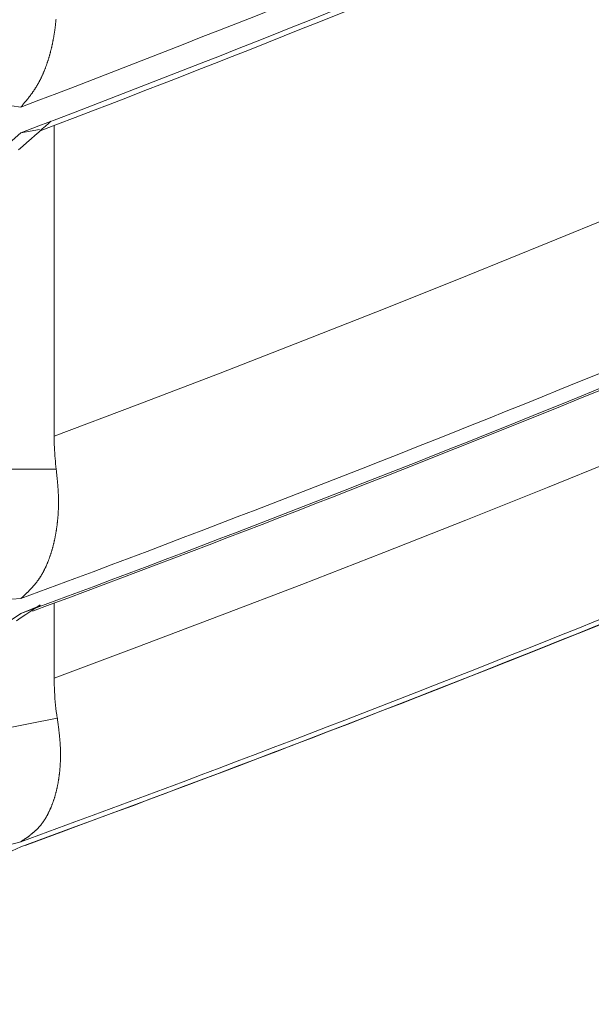
# Model space of a CAD drawing. Extents: x 5162 to 6481, y -3529 to -2085.
# Drawn here: x 5554 to 5554, y -3359 to -3359 of the extents above; entities that cross this region are included whole.
import ezdxf

# ---------------------------------------------------------------- set-up
doc = ezdxf.new("R2010")
doc.units = 0
doc.header["$LTSCALE"] = 2
doc.linetypes.add('DASHED', pattern=[15, 7, -8])
doc.layers.get('0').update_dxf_attribs({"linetype": 'CONTINUOUS'})
doc.layers.add('繪圖線', color=7, linetype='CONTINUOUS')
doc.styles.add('KHOI', font='arial.ttf')
doc.dimstyles.new('khoi', dxfattribs={"dimtxt": 20, "dimasz": 20, "dimexe": 5, "dimexo": 0, "dimgap": 5, "dimtad": 1, "dimdec": 0, "dimzin": 0, "dimdsep": 46, "dimtxsty": 'KHOI', "dimcen": 0.09, "dimclrd": 251, "dimclre": 251, "dimadec": 0, "dimazin": 0, "dimtfac": 1, "dimtdec": 0, "dimtix": 1, "dimtofl": 0, "dimtmove": 0, "dimatfit": 3, "dimfxl": 0, "dimtolj": 1, "dimtzin": 0, "dimarcsym": 0})

msp = doc.modelspace()

# ---------------------------------------------------------------- linework, layer by layer
at = {"layer": '繪圖線', "color": 7, "linetype": 'Continuous', "lineweight": 0}
for p, q in [((5553.6861, -3358.52147), (5553.68616, -3358.52101)), ((5553.68616, -3358.52101), (5553.68621, -3358.52054)), ((5553.68621, -3358.52054), (5553.68627, -3358.52008)), ((5553.68627, -3358.52008), (5553.68632, -3358.51961)), ((5553.68632, -3358.51961), (5553.68637, -3358.51915)), ((5553.68637, -3358.51915), (5553.68642, -3358.51868)), ((5553.68642, -3358.51868), (5553.68647, -3358.51821)), ((5553.68647, -3358.51821), (5553.68652, -3358.51774)), ((5553.68652, -3358.51774), (5553.68656, -3358.51727)), ((5553.68656, -3358.51727), (5553.68661, -3358.5168)), ((5553.68661, -3358.5168), (5553.68665, -3358.51633)), ((5553.68665, -3358.51633), (5553.68669, -3358.51585)), ((5553.68501, -3358.52872), (5553.68509, -3358.52827)), ((5553.68509, -3358.52827), (5553.68516, -3358.52783)), ((5553.68516, -3358.52783), (5553.68524, -3358.52738)), ((5553.68524, -3358.52738), (5553.68531, -3358.52693)), ((5553.68531, -3358.52693), (5553.68539, -3358.52648)), ((5553.68539, -3358.52648), (5553.68546, -3358.52603)), ((5553.68546, -3358.52603), (5553.68553, -3358.52558)), ((5553.68553, -3358.52558), (5553.6856, -3358.52513)), ((5553.6856, -3358.52513), (5553.68566, -3358.52467)), ((5553.68566, -3358.52467), (5553.68573, -3358.52422)), ((5553.68573, -3358.52422), (5553.6858, -3358.52376)), ((5553.6858, -3358.52376), (5553.68586, -3358.52331)), ((5553.68586, -3358.52331), (5553.68592, -3358.52285)), ((5553.68592, -3358.52285), (5553.68598, -3358.52239)), ((5553.68598, -3358.52239), (5553.68604, -3358.52193)), ((5553.68604, -3358.52193), (5553.6861, -3358.52147)), ((5553.68359, -3358.53567), (5553.68369, -3358.53525)), ((5553.68369, -3358.53525), (5553.68379, -3358.53482)), ((5553.68379, -3358.53482), (5553.68388, -3358.53439)), ((5553.68388, -3358.53439), (5553.68398, -3358.53396)), ((5553.68398, -3358.53396), (5553.68407, -3358.53353)), ((5553.68407, -3358.53353), (5553.68416, -3358.5331)), ((5553.68416, -3358.5331), (5553.68425, -3358.53267)), ((5553.68425, -3358.53267), (5553.68434, -3358.53223)), ((5553.68434, -3358.53223), (5553.68443, -3358.5318)), ((5553.68443, -3358.5318), (5553.68452, -3358.53136)), ((5553.68452, -3358.53136), (5553.6846, -3358.53092)), ((5553.6846, -3358.53092), (5553.68469, -3358.53048)), ((5553.68469, -3358.53048), (5553.68477, -3358.53004)), ((5553.68477, -3358.53004), (5553.68485, -3358.5296)), ((5553.68485, -3358.5296), (5553.68493, -3358.52916)), ((5553.68493, -3358.52916), (5553.68501, -3358.52872)), ((5553.68185, -3358.54233), (5553.68197, -3358.54192)), ((5553.68197, -3358.54192), (5553.68209, -3358.54152)), ((5553.68209, -3358.54152), (5553.6822, -3358.54111)), ((5553.6822, -3358.54111), (5553.68232, -3358.5407)), ((5553.68232, -3358.5407), (5553.68243, -3358.54028)), ((5553.68243, -3358.54028), (5553.68254, -3358.53987)), ((5553.68254, -3358.53987), (5553.68265, -3358.53946)), ((5553.68265, -3358.53946), (5553.68276, -3358.53904)), ((5553.68276, -3358.53904), (5553.68287, -3358.53862)), ((5553.68287, -3358.53862), (5553.68298, -3358.53821)), ((5553.68298, -3358.53821), (5553.68308, -3358.53779)), ((5553.68308, -3358.53779), (5553.68319, -3358.53737)), ((5553.68319, -3358.53737), (5553.68329, -3358.53695)), ((5553.68329, -3358.53695), (5553.68339, -3358.53652)), ((5553.68339, -3358.53652), (5553.68349, -3358.5361)), ((5553.68349, -3358.5361), (5553.68359, -3358.53567)), ((5553.67954, -3358.54942), (5553.67967, -3358.54904)), ((5553.67967, -3358.54904), (5553.67981, -3358.54866)), ((5553.67981, -3358.54866), (5553.67995, -3358.54828)), ((5553.67995, -3358.54828), (5553.68008, -3358.54789)), ((5553.68008, -3358.54789), (5553.68022, -3358.5475)), ((5553.68022, -3358.5475), (5553.68035, -3358.54711)), ((5553.68035, -3358.54711), (5553.68048, -3358.54672)), ((5553.68048, -3358.54672), (5553.68061, -3358.54633)), ((5553.68061, -3358.54633), (5553.68074, -3358.54594)), ((5553.68074, -3358.54594), (5553.68087, -3358.54554)), ((5553.68087, -3358.54554), (5553.681, -3358.54514)), ((5553.681, -3358.54514), (5553.68112, -3358.54475)), ((5553.68112, -3358.54475), (5553.68125, -3358.54435)), ((5553.68125, -3358.54435), (5553.68137, -3358.54395)), ((5553.68137, -3358.54395), (5553.68149, -3358.54355)), ((5553.68149, -3358.54355), (5553.68161, -3358.54314)), ((5553.68161, -3358.54314), (5553.68173, -3358.54274)), ((5553.68173, -3358.54274), (5553.68185, -3358.54233)), ((5553.67669, -3358.55636), (5553.67685, -3358.55601)), ((5553.67685, -3358.55601), (5553.67701, -3358.55566)), ((5553.67701, -3358.55566), (5553.67716, -3358.5553)), ((5553.67716, -3358.5553), (5553.67732, -3358.55495)), ((5553.67732, -3358.55495), (5553.67748, -3358.55459)), ((5553.67748, -3358.55459), (5553.67763, -3358.55424)), ((5553.67763, -3358.55424), (5553.67778, -3358.55388)), ((5553.67778, -3358.55388), (5553.67794, -3358.55351)), ((5553.67794, -3358.55351), (5553.67809, -3358.55315)), ((5553.67809, -3358.55315), (5553.67824, -3358.55279)), ((5553.67824, -3358.55279), (5553.67839, -3358.55242)), ((5553.67839, -3358.55242), (5553.67853, -3358.55205)), ((5553.67853, -3358.55205), (5553.67868, -3358.55168)), ((5553.67868, -3358.55168), (5553.67883, -3358.55131)), ((5553.67883, -3358.55131), (5553.67897, -3358.55094)), ((5553.67897, -3358.55094), (5553.67911, -3358.55056)), ((5553.67911, -3358.55056), (5553.67926, -3358.55018)), ((5553.67926, -3358.55018), (5553.6794, -3358.5498)), ((5553.6794, -3358.5498), (5553.67954, -3358.54942)), ((5553.6729, -3358.56352), (5553.67308, -3358.56321)), ((5553.67308, -3358.56321), (5553.67326, -3358.56291)), ((5553.67326, -3358.56291), (5553.67344, -3358.5626)), ((5553.67344, -3358.5626), (5553.67362, -3358.56229)), ((5553.67362, -3358.56229), (5553.6738, -3358.56198)), ((5553.6738, -3358.56198), (5553.67398, -3358.56166)), ((5553.67398, -3358.56166), (5553.67416, -3358.56135)), ((5553.67416, -3358.56135), (5553.67434, -3358.56103)), ((5553.67434, -3358.56103), (5553.67451, -3358.56071)), ((5553.67451, -3358.56071), (5553.67468, -3358.56039)), ((5553.67468, -3358.56039), (5553.67486, -3358.56006)), ((5553.67486, -3358.56006), (5553.67503, -3358.55973)), ((5553.67503, -3358.55973), (5553.6752, -3358.55941)), ((5553.6752, -3358.55941), (5553.67537, -3358.55907)), ((5553.67537, -3358.55907), (5553.67554, -3358.55874)), ((5553.67554, -3358.55874), (5553.67571, -3358.55841)), ((5553.67571, -3358.55841), (5553.67587, -3358.55807)), ((5553.67587, -3358.55807), (5553.67604, -3358.55773)), ((5553.67604, -3358.55773), (5553.6762, -3358.55739)), ((5553.6762, -3358.55739), (5553.67637, -3358.55705)), ((5553.67637, -3358.55705), (5553.67653, -3358.5567)), ((5553.67653, -3358.5567), (5553.67669, -3358.55636)), ((5553.66825, -3358.5703), (5553.66845, -3358.57003)), ((5553.66845, -3358.57003), (5553.66865, -3358.56976)), ((5553.66865, -3358.56976), (5553.66886, -3358.56949)), ((5553.66886, -3358.56949), (5553.66906, -3358.56922)), ((5553.66906, -3358.56922), (5553.66926, -3358.56895)), ((5553.66926, -3358.56895), (5553.66946, -3358.56868)), ((5553.66946, -3358.56868), (5553.66966, -3358.5684)), ((5553.66966, -3358.5684), (5553.66985, -3358.56813)), ((5553.66985, -3358.56813), (5553.67005, -3358.56785)), ((5553.67005, -3358.56785), (5553.67024, -3358.56757)), ((5553.67024, -3358.56757), (5553.67044, -3358.56729)), ((5553.67044, -3358.56729), (5553.67063, -3358.56701)), ((5553.67063, -3358.56701), (5553.67083, -3358.56673)), ((5553.67083, -3358.56673), (5553.67102, -3358.56645)), ((5553.67102, -3358.56645), (5553.67121, -3358.56616)), ((5553.67121, -3358.56616), (5553.6714, -3358.56588)), ((5553.6714, -3358.56588), (5553.67159, -3358.56559)), ((5553.67159, -3358.56559), (5553.67178, -3358.5653)), ((5553.67178, -3358.5653), (5553.67197, -3358.56501)), ((5553.67197, -3358.56501), (5553.67216, -3358.56471)), ((5553.67216, -3358.56471), (5553.67234, -3358.56442)), ((5553.67234, -3358.56442), (5553.67253, -3358.56412)), ((5553.67253, -3358.56412), (5553.67271, -3358.56382)), ((5553.67271, -3358.56382), (5553.6729, -3358.56352)), ((5553.66252, -3358.57736), (5553.66274, -3358.5771)), ((5553.66274, -3358.5771), (5553.66296, -3358.57683)), ((5553.66296, -3358.57683), (5553.6632, -3358.57655)), ((5553.6632, -3358.57655), (5553.66343, -3358.57627)), ((5553.66343, -3358.57627), (5553.66367, -3358.57599)), ((5553.66367, -3358.57599), (5553.66391, -3358.57571)), ((5553.66391, -3358.57571), (5553.66414, -3358.57543)), ((5553.66414, -3358.57543), (5553.66437, -3358.57516)), ((5553.66437, -3358.57516), (5553.66459, -3358.57489)), ((5553.66459, -3358.57489), (5553.6648, -3358.57463)), ((5553.6648, -3358.57463), (5553.66502, -3358.57438)), ((5553.66502, -3358.57438), (5553.66522, -3358.57412)), ((5553.66522, -3358.57412), (5553.66543, -3358.57387)), ((5553.66543, -3358.57387), (5553.66563, -3358.57363)), ((5553.66563, -3358.57363), (5553.66583, -3358.57338)), ((5553.66583, -3358.57338), (5553.66603, -3358.57313)), ((5553.66603, -3358.57313), (5553.66623, -3358.57288)), ((5553.66623, -3358.57288), (5553.66643, -3358.57264)), ((5553.66643, -3358.57264), (5553.66663, -3358.57239)), ((5553.66663, -3358.57239), (5553.66683, -3358.57213)), ((5553.66683, -3358.57213), (5553.66703, -3358.57188)), ((5553.66703, -3358.57188), (5553.66723, -3358.57162)), ((5553.66723, -3358.57162), (5553.66744, -3358.57136)), ((5553.66744, -3358.57136), (5553.66764, -3358.5711)), ((5553.66764, -3358.5711), (5553.66784, -3358.57084)), ((5553.66784, -3358.57084), (5553.66805, -3358.57057)), ((5553.66805, -3358.57057), (5553.66825, -3358.5703)), ((5553.66162, -3358.57841), (5553.66177, -3358.57824)), ((5553.66177, -3358.57824), (5553.66193, -3358.57805)), ((5553.66193, -3358.57805), (5553.66211, -3358.57784)), ((5553.66211, -3358.57784), (5553.66231, -3358.5776)), ((5553.66231, -3358.5776), (5553.66252, -3358.57736)), ((5553.67915, -3358.59183), (5553.68122, -3358.58998)), ((5553.68122, -3358.58998), (5553.68305, -3358.58836)), ((5553.66162, -3358.59667), (5553.675, -3358.59419)), ((5553.67171, -3358.59846), (5553.67436, -3358.5961)), ((5553.67436, -3358.5961), (5553.67685, -3358.59388)), ((5553.67685, -3358.59388), (5553.67915, -3358.59183)), ((5553.68538, -3358.59152), (5553.68538, -3358.81242)), ((5553.66307, -3358.60615), (5553.66603, -3358.60351)), ((5553.66603, -3358.60351), (5553.66892, -3358.60094)), ((5553.66892, -3358.60094), (5553.67171, -3358.59846)), ((5553.66006, -3358.60883), (5553.66307, -3358.60615)), ((5554.09572, -3358.65057), (5554.03751, -3358.67449)), ((5554.03751, -3358.67449), (5553.97919, -3358.69813)), ((5553.97919, -3358.69813), (5553.92074, -3358.7215)), ((5553.92074, -3358.7215), (5553.86215, -3358.74461)), ((5553.86215, -3358.74461), (5553.80341, -3358.76747)), ((5553.80341, -3358.76747), (5553.74449, -3358.79007)), ((5553.74449, -3358.79007), (5553.68538, -3358.81242)), ((5553.68538, -3358.81242), (5553.68539, -3358.81439)), ((5553.68539, -3358.81439), (5553.68542, -3358.81636)), ((5553.68542, -3358.81636), (5553.68547, -3358.81833)), ((5553.68547, -3358.81833), (5553.68554, -3358.8203)), ((5553.68554, -3358.8203), (5553.68563, -3358.82227)), ((5553.68563, -3358.82227), (5553.68574, -3358.82424)), ((5553.68574, -3358.82424), (5553.68588, -3358.82619)), ((5553.68588, -3358.82619), (5553.68603, -3358.82815)), ((5553.68603, -3358.82815), (5553.6862, -3358.83009)), ((5554.09425, -3358.82529), (5554.03624, -3358.84879)), ((5553.68684, -3358.83586), (5553.38579, -3358.83586)), ((5553.6862, -3358.83009), (5553.68639, -3358.83203)), ((5553.68639, -3358.83203), (5553.68661, -3358.83395)), ((5553.68661, -3358.83395), (5553.68684, -3358.83586)), ((5553.68688, -3358.83623), (5553.68684, -3358.83586)), ((5553.68692, -3358.83664), (5553.68688, -3358.83623)), ((5553.68697, -3358.83709), (5553.68692, -3358.83664)), ((5553.68702, -3358.83759), (5553.68697, -3358.83709)), ((5553.68707, -3358.83811), (5553.68702, -3358.83759)), ((5553.68713, -3358.83867), (5553.68707, -3358.83811)), ((5553.68719, -3358.83924), (5553.68713, -3358.83867)), ((5553.68725, -3358.83982), (5553.68719, -3358.83924)), ((5553.68731, -3358.84042), (5553.68725, -3358.83982)), ((5553.68737, -3358.84102), (5553.68731, -3358.84042)), ((5553.68743, -3358.84161), (5553.68737, -3358.84102)), ((5553.68748, -3358.84219), (5553.68743, -3358.84161)), ((5553.68754, -3358.84276), (5553.68748, -3358.84219)), ((5553.68759, -3358.84332), (5553.68754, -3358.84276)), ((5553.68764, -3358.84387), (5553.68759, -3358.84332)), ((5553.68769, -3358.8444), (5553.68764, -3358.84387)), ((5553.68774, -3358.84492), (5553.68769, -3358.8444)), ((5553.68778, -3358.84544), (5553.68774, -3358.84492)), ((5553.68783, -3358.84595), (5553.68778, -3358.84544)), ((5553.68787, -3358.84646), (5553.68783, -3358.84595)), ((5553.68791, -3358.84696), (5553.68787, -3358.84646)), ((5553.68795, -3358.84746), (5553.68791, -3358.84696)), ((5553.68799, -3358.84797), (5553.68795, -3358.84746)), ((5553.68803, -3358.84847), (5553.68799, -3358.84797)), ((5553.68806, -3358.84898), (5553.68803, -3358.84847)), ((5553.6881, -3358.84949), (5553.68806, -3358.84898)), ((5553.68813, -3358.85), (5553.6881, -3358.84949)), ((5553.68816, -3358.85051), (5553.68813, -3358.85)), ((5554.03624, -3358.84879), (5553.97812, -3358.87202)), ((5553.6882, -3358.85103), (5553.68816, -3358.85051)), ((5553.68823, -3358.85154), (5553.6882, -3358.85103)), ((5553.68825, -3358.85206), (5553.68823, -3358.85154)), ((5553.68828, -3358.85258), (5553.68825, -3358.85206)), ((5553.6883, -3358.85309), (5553.68828, -3358.85258)), ((5553.68833, -3358.85361), (5553.6883, -3358.85309)), ((5553.68835, -3358.85412), (5553.68833, -3358.85361)), ((5553.68837, -3358.85464), (5553.68835, -3358.85412)), ((5553.68838, -3358.85515), (5553.68837, -3358.85464)), ((5553.6884, -3358.85566), (5553.68838, -3358.85515)), ((5553.68841, -3358.85616), (5553.6884, -3358.85566)), ((5553.68842, -3358.85667), (5553.68841, -3358.85616)), ((5553.68843, -3358.85717), (5553.68842, -3358.85667)), ((5553.68844, -3358.85767), (5553.68843, -3358.85717)), ((5553.68834, -3358.86457), (5553.68836, -3358.86409)), ((5553.68836, -3358.86409), (5553.68837, -3358.8636)), ((5553.68837, -3358.8636), (5553.68839, -3358.86311)), ((5553.68839, -3358.86311), (5553.6884, -3358.86262)), ((5553.6884, -3358.86262), (5553.68841, -3358.86213)), ((5553.68841, -3358.86213), (5553.68842, -3358.86164)), ((5553.68842, -3358.86164), (5553.68843, -3358.86115)), ((5553.68843, -3358.86115), (5553.68844, -3358.86065)), ((5553.68844, -3358.85817), (5553.68844, -3358.85767)), ((5553.68845, -3358.85867), (5553.68844, -3358.85817)), ((5553.68844, -3358.85966), (5553.68845, -3358.85917)), ((5553.68844, -3358.86016), (5553.68844, -3358.85966)), ((5553.68844, -3358.86065), (5553.68844, -3358.86016)), ((5553.68845, -3358.85917), (5553.68845, -3358.85867)), ((5553.68785, -3358.87172), (5553.68789, -3358.87125)), ((5553.68789, -3358.87125), (5553.68794, -3358.87078)), ((5553.68794, -3358.87078), (5553.68798, -3358.87031)), ((5553.68798, -3358.87031), (5553.68802, -3358.86984)), ((5553.68802, -3358.86984), (5553.68805, -3358.86937)), ((5553.68805, -3358.86937), (5553.68809, -3358.86889)), ((5553.68809, -3358.86889), (5553.68812, -3358.86842)), ((5553.68812, -3358.86842), (5553.68816, -3358.86794)), ((5553.68816, -3358.86794), (5553.68819, -3358.86747)), ((5553.68819, -3358.86747), (5553.68822, -3358.86699)), ((5553.68822, -3358.86699), (5553.68824, -3358.86651)), ((5553.68824, -3358.86651), (5553.68827, -3358.86602)), ((5553.68827, -3358.86602), (5553.68829, -3358.86554)), ((5553.68829, -3358.86554), (5553.68832, -3358.86506)), ((5553.68832, -3358.86506), (5553.68834, -3358.86457)), ((5553.68701, -3358.87858), (5553.68708, -3358.87813)), ((5553.68708, -3358.87813), (5553.68714, -3358.87768)), ((5553.68714, -3358.87768), (5553.68721, -3358.87723)), ((5553.68721, -3358.87723), (5553.68727, -3358.87678)), ((5553.68727, -3358.87678), (5553.68733, -3358.87633)), ((5553.68733, -3358.87633), (5553.68739, -3358.87587)), ((5553.68739, -3358.87587), (5553.68745, -3358.87541)), ((5553.68745, -3358.87541), (5553.6875, -3358.87496)), ((5553.6875, -3358.87496), (5553.68756, -3358.8745)), ((5553.68756, -3358.8745), (5553.68761, -3358.87404)), ((5553.68761, -3358.87404), (5553.68766, -3358.87358)), ((5553.68766, -3358.87358), (5553.68771, -3358.87311)), ((5553.68771, -3358.87311), (5553.68776, -3358.87265)), ((5553.68776, -3358.87265), (5553.68781, -3358.87219)), ((5553.68781, -3358.87219), (5553.68785, -3358.87172)), ((5553.97812, -3358.87202), (5553.91988, -3358.89498)), ((5553.68574, -3358.88557), (5553.68583, -3358.88514)), ((5553.68583, -3358.88514), (5553.68592, -3358.88472)), ((5553.68592, -3358.88472), (5553.68601, -3358.88429)), ((5553.68601, -3358.88429), (5553.6861, -3358.88386)), ((5553.6861, -3358.88386), (5553.68618, -3358.88342)), ((5553.68618, -3358.88342), (5553.68626, -3358.88299)), ((5553.68626, -3358.88299), (5553.68634, -3358.88255)), ((5553.68634, -3358.88255), (5553.68642, -3358.88212)), ((5553.68642, -3358.88212), (5553.6865, -3358.88168)), ((5553.6865, -3358.88168), (5553.68658, -3358.88124)), ((5553.68658, -3358.88124), (5553.68665, -3358.8808)), ((5553.68665, -3358.8808), (5553.68673, -3358.88036)), ((5553.68673, -3358.88036), (5553.6868, -3358.87992)), ((5553.6868, -3358.87992), (5553.68687, -3358.87947)), ((5553.68687, -3358.87947), (5553.68694, -3358.87903)), ((5553.68694, -3358.87903), (5553.68701, -3358.87858)), ((5553.684, -3358.89261), (5553.68411, -3358.89221)), ((5553.68411, -3358.89221), (5553.68422, -3358.8918)), ((5553.68422, -3358.8918), (5553.68433, -3358.8914)), ((5553.68433, -3358.8914), (5553.68444, -3358.89099)), ((5553.68444, -3358.89099), (5553.68455, -3358.89058)), ((5553.68455, -3358.89058), (5553.68466, -3358.89017)), ((5553.68466, -3358.89017), (5553.68476, -3358.88976)), ((5553.68476, -3358.88976), (5553.68487, -3358.88935)), ((5553.68487, -3358.88935), (5553.68497, -3358.88893)), ((5553.68497, -3358.88893), (5553.68507, -3358.88852)), ((5553.68507, -3358.88852), (5553.68517, -3358.8881)), ((5553.68517, -3358.8881), (5553.68527, -3358.88768)), ((5553.68527, -3358.88768), (5553.68537, -3358.88726)), ((5553.68537, -3358.88726), (5553.68546, -3358.88684)), ((5553.68546, -3358.88684), (5553.68556, -3358.88642)), ((5553.68556, -3358.88642), (5553.68565, -3358.886)), ((5553.68565, -3358.886), (5553.68574, -3358.88557)), ((5553.68171, -3358.89961), (5553.68185, -3358.89923)), ((5553.68185, -3358.89923), (5553.68199, -3358.89886)), ((5553.68199, -3358.89886), (5553.68212, -3358.89848)), ((5553.68212, -3358.89848), (5553.68226, -3358.8981)), ((5553.68226, -3358.8981), (5553.68239, -3358.89772)), ((5553.68239, -3358.89772), (5553.68252, -3358.89733)), ((5553.68252, -3358.89733), (5553.68265, -3358.89695)), ((5553.68265, -3358.89695), (5553.68278, -3358.89656)), ((5553.68278, -3358.89656), (5553.68291, -3358.89617)), ((5553.68291, -3358.89617), (5553.68303, -3358.89578)), ((5553.68303, -3358.89578), (5553.68316, -3358.89539)), ((5553.68316, -3358.89539), (5553.68328, -3358.895)), ((5553.68328, -3358.895), (5553.68341, -3358.8946)), ((5553.68341, -3358.8946), (5553.68353, -3358.89421)), ((5553.68353, -3358.89421), (5553.68365, -3358.89381)), ((5553.68365, -3358.89381), (5553.68376, -3358.89341)), ((5553.68376, -3358.89341), (5553.68388, -3358.89301)), ((5553.68388, -3358.89301), (5553.684, -3358.89261)), ((5553.91988, -3358.89498), (5553.86151, -3358.91769)), ((5553.67884, -3358.90638), (5553.679, -3358.90604)), ((5553.679, -3358.90604), (5553.67916, -3358.9057)), ((5553.67916, -3358.9057), (5553.67932, -3358.90536)), ((5553.67932, -3358.90536), (5553.67948, -3358.90501)), ((5553.67948, -3358.90501), (5553.67964, -3358.90467)), ((5553.67964, -3358.90467), (5553.6798, -3358.90432)), ((5553.6798, -3358.90432), (5553.67995, -3358.90397)), ((5553.67995, -3358.90397), (5553.68011, -3358.90361)), ((5553.68011, -3358.90361), (5553.68026, -3358.90326)), ((5553.68026, -3358.90326), (5553.68041, -3358.9029)), ((5553.68041, -3358.9029), (5553.68056, -3358.90254)), ((5553.68056, -3358.90254), (5553.68071, -3358.90218)), ((5553.68071, -3358.90218), (5553.68086, -3358.90182)), ((5553.68086, -3358.90182), (5553.681, -3358.90146)), ((5553.681, -3358.90146), (5553.68115, -3358.90109)), ((5553.68115, -3358.90109), (5553.68129, -3358.90072)), ((5553.68129, -3358.90072), (5553.68143, -3358.90035)), ((5553.68143, -3358.90035), (5553.68157, -3358.89998)), ((5553.68157, -3358.89998), (5553.68171, -3358.89961)), ((5553.67475, -3358.91355), (5553.67495, -3358.91327)), ((5553.67495, -3358.91327), (5553.67514, -3358.91298)), ((5553.67514, -3358.91298), (5553.67532, -3358.91269)), ((5553.67532, -3358.91269), (5553.67551, -3358.9124)), ((5553.67551, -3358.9124), (5553.6757, -3358.9121)), ((5553.6757, -3358.9121), (5553.67588, -3358.9118)), ((5553.67588, -3358.9118), (5553.67607, -3358.9115)), ((5553.67607, -3358.9115), (5553.67625, -3358.9112)), ((5553.67625, -3358.9112), (5553.67643, -3358.9109)), ((5553.67643, -3358.9109), (5553.67661, -3358.91059)), ((5553.67661, -3358.91059), (5553.67679, -3358.91028)), ((5553.67679, -3358.91028), (5553.67697, -3358.90997)), ((5553.67697, -3358.90997), (5553.67714, -3358.90965)), ((5553.67714, -3358.90965), (5553.67732, -3358.90933)), ((5553.67732, -3358.90933), (5553.67749, -3358.90902)), ((5553.67749, -3358.90902), (5553.67766, -3358.90869)), ((5553.67766, -3358.90869), (5553.67784, -3358.90837)), ((5553.67784, -3358.90837), (5553.67801, -3358.90804)), ((5553.67801, -3358.90804), (5553.67818, -3358.90772)), ((5553.67818, -3358.90772), (5553.67834, -3358.90739)), ((5553.67834, -3358.90739), (5553.67851, -3358.90705)), ((5553.67851, -3358.90705), (5553.67867, -3358.90672)), ((5553.67867, -3358.90672), (5553.67884, -3358.90638)), ((5553.66922, -3358.92046), (5553.66943, -3358.92023)), ((5553.66943, -3358.92023), (5553.66965, -3358.91999)), ((5553.66965, -3358.91999), (5553.66987, -3358.91976)), ((5553.66987, -3358.91976), (5553.67008, -3358.91952)), ((5553.67008, -3358.91952), (5553.6703, -3358.91928)), ((5553.6703, -3358.91928), (5553.67051, -3358.91904)), ((5553.67051, -3358.91904), (5553.67072, -3358.9188)), ((5553.67072, -3358.9188), (5553.67093, -3358.91855)), ((5553.67093, -3358.91855), (5553.67114, -3358.91831)), ((5553.67114, -3358.91831), (5553.67135, -3358.91806)), ((5553.67135, -3358.91806), (5553.67156, -3358.91781)), ((5553.67156, -3358.91781), (5553.67176, -3358.91756)), ((5553.67176, -3358.91756), (5553.67197, -3358.91731)), ((5553.67197, -3358.91731), (5553.67217, -3358.91706)), ((5553.67217, -3358.91706), (5553.67238, -3358.9168)), ((5553.67238, -3358.9168), (5553.67258, -3358.91654)), ((5553.67258, -3358.91654), (5553.67278, -3358.91628)), ((5553.67278, -3358.91628), (5553.67298, -3358.91602)), ((5553.67298, -3358.91602), (5553.67319, -3358.91575)), ((5553.67319, -3358.91575), (5553.67339, -3358.91549)), ((5553.67339, -3358.91549), (5553.67358, -3358.91522)), ((5553.67358, -3358.91522), (5553.67378, -3358.91495)), ((5553.67378, -3358.91495), (5553.67398, -3358.91467)), ((5553.67398, -3358.91467), (5553.67417, -3358.9144)), ((5553.67417, -3358.9144), (5553.67437, -3358.91412)), ((5553.67437, -3358.91412), (5553.67456, -3358.91384)), ((5553.67456, -3358.91384), (5553.67475, -3358.91355)), ((5553.86151, -3358.91769), (5553.80297, -3358.94014)), ((5553.66215, -3358.92734), (5553.66236, -3358.92714)), ((5553.66236, -3358.92714), (5553.66259, -3358.92693)), ((5553.66259, -3358.92693), (5553.66283, -3358.92671)), ((5553.66283, -3358.92671), (5553.66307, -3358.92649)), ((5553.66307, -3358.92649), (5553.66333, -3358.92625)), ((5553.66333, -3358.92625), (5553.66358, -3358.92602)), ((5553.66358, -3358.92602), (5553.66384, -3358.92578)), ((5553.66384, -3358.92578), (5553.66409, -3358.92554)), ((5553.66409, -3358.92554), (5553.66434, -3358.92531)), ((5553.66434, -3358.92531), (5553.66459, -3358.92508)), ((5553.66459, -3358.92508), (5553.66483, -3358.92485)), ((5553.66483, -3358.92485), (5553.66506, -3358.92463)), ((5553.66506, -3358.92463), (5553.66529, -3358.92441)), ((5553.66529, -3358.92441), (5553.66551, -3358.9242)), ((5553.66551, -3358.9242), (5553.66574, -3358.92399)), ((5553.66574, -3358.92399), (5553.66595, -3358.92378)), ((5553.66595, -3358.92378), (5553.66617, -3358.92357)), ((5553.66617, -3358.92357), (5553.66639, -3358.92336)), ((5553.66639, -3358.92336), (5553.6666, -3358.92315)), ((5553.6666, -3358.92315), (5553.66682, -3358.92293)), ((5553.66682, -3358.92293), (5553.66703, -3358.92272)), ((5553.66703, -3358.92272), (5553.66725, -3358.9225)), ((5553.66725, -3358.9225), (5553.66746, -3358.92229)), ((5553.66746, -3358.92229), (5553.66768, -3358.92206)), ((5553.66768, -3358.92206), (5553.6679, -3358.92184)), ((5553.6679, -3358.92184), (5553.66812, -3358.92162)), ((5553.66812, -3358.92162), (5553.66834, -3358.92139)), ((5553.66834, -3358.92139), (5553.66856, -3358.92116)), ((5553.66856, -3358.92116), (5553.66878, -3358.92093)), ((5553.66878, -3358.92093), (5553.669, -3358.9207)), ((5553.669, -3358.9207), (5553.66922, -3358.92046)), ((5553.66162, -3358.92782), (5553.66178, -3358.92768)), ((5553.66162, -3358.93848), (5553.67563, -3358.93261)), ((5553.66178, -3358.92768), (5553.66196, -3358.92752)), ((5553.66196, -3358.92752), (5553.66215, -3358.92734)), ((5553.67082, -3358.93538), (5553.67328, -3358.93374)), ((5553.67328, -3358.93374), (5553.67545, -3358.93229)), ((5553.68538, -3358.93103), (5553.68538, -3358.98432)), ((5553.66197, -3358.94129), (5553.66512, -3358.93918)), ((5553.66512, -3358.93918), (5553.66808, -3358.93721)), ((5553.66808, -3358.93721), (5553.67082, -3358.93538)), ((5553.80297, -3358.94014), (5553.74427, -3358.96235)), ((5553.65866, -3358.94349), (5553.66197, -3358.94129)), ((5553.74427, -3358.96235), (5553.68538, -3358.98432)), ((5553.68538, -3358.98432), (5553.6854, -3358.98672)), ((5553.6854, -3358.98672), (5553.68544, -3358.98912)), ((5553.68544, -3358.98912), (5553.68552, -3358.99153)), ((5553.68552, -3358.99153), (5553.68562, -3358.99393)), ((5553.68562, -3358.99393), (5553.68576, -3358.99633)), ((5553.68576, -3358.99633), (5553.68593, -3358.99872)), ((5553.68593, -3358.99872), (5553.68612, -3359.0011)), ((5553.68612, -3359.0011), (5553.68635, -3359.00347)), ((5553.68635, -3359.00347), (5553.68661, -3359.00582)), ((5553.68661, -3359.00582), (5553.6869, -3359.00816)), ((5553.6869, -3359.00816), (5553.68722, -3359.01047)), ((5553.68722, -3359.01047), (5553.68757, -3359.01277)), ((5553.68757, -3359.01277), (5553.48785, -3359.05233)), ((5553.68762, -3359.01313), (5553.68757, -3359.01277)), ((5553.68768, -3359.01355), (5553.68762, -3359.01313)), ((5553.68774, -3359.01402), (5553.68768, -3359.01355)), ((5553.68781, -3359.01452), (5553.68774, -3359.01402)), ((5553.68788, -3359.01505), (5553.68781, -3359.01452)), ((5553.68795, -3359.01561), (5553.68788, -3359.01505)), ((5553.68803, -3359.01619), (5553.68795, -3359.01561)), ((5553.68811, -3359.01679), (5553.68803, -3359.01619)), ((5553.68819, -3359.01739), (5553.68811, -3359.01679)), ((5553.68827, -3359.018), (5553.68819, -3359.01739)), ((5553.68835, -3359.0186), (5553.68827, -3359.018)), ((5553.68842, -3359.01919), (5553.68835, -3359.0186)), ((5553.6885, -3359.01977), (5553.68842, -3359.01919)), ((5553.68857, -3359.02034), (5553.6885, -3359.01977)), ((5553.68863, -3359.02089), (5553.68857, -3359.02034)), ((5553.6887, -3359.02143), (5553.68863, -3359.02089)), ((5553.68876, -3359.02196), (5553.6887, -3359.02143)), ((5553.68883, -3359.02249), (5553.68876, -3359.02196)), ((5553.68888, -3359.02301), (5553.68883, -3359.02249)), ((5553.68894, -3359.02352), (5553.68888, -3359.02301)), ((5553.689, -3359.02403), (5553.68894, -3359.02352)), ((5553.68905, -3359.02454), (5553.689, -3359.02403)), ((5553.68911, -3359.02505), (5553.68905, -3359.02454)), ((5553.68916, -3359.02556), (5553.68911, -3359.02505)), ((5553.68921, -3359.02607), (5553.68916, -3359.02556)), ((5553.68926, -3359.02658), (5553.68921, -3359.02607)), ((5553.68931, -3359.0271), (5553.68926, -3359.02658)), ((5553.68936, -3359.02762), (5553.68931, -3359.0271)), ((5553.6894, -3359.02814), (5553.68936, -3359.02762)), ((5553.68945, -3359.02866), (5553.6894, -3359.02814)), ((5553.68949, -3359.02919), (5553.68945, -3359.02866)), ((5553.68953, -3359.02971), (5553.68949, -3359.02919)), ((5553.68957, -3359.03023), (5553.68953, -3359.02971)), ((5553.6896, -3359.03075), (5553.68957, -3359.03023)), ((5553.68964, -3359.03127), (5553.6896, -3359.03075)), ((5553.68967, -3359.03179), (5553.68964, -3359.03127)), ((5553.6897, -3359.0323), (5553.68967, -3359.03179)), ((5553.68973, -3359.03281), (5553.6897, -3359.0323)), ((5553.68975, -3359.03332), (5553.68973, -3359.03281)), ((5553.68977, -3359.03383), (5553.68975, -3359.03332)), ((5553.6898, -3359.03434), (5553.68977, -3359.03383)), ((5553.68981, -3359.03484), (5553.6898, -3359.03434)), ((5553.68983, -3359.03534), (5553.68981, -3359.03484)), ((5553.68984, -3359.03584), (5553.68983, -3359.03534)), ((5553.68985, -3359.03634), (5553.68984, -3359.03584)), ((5553.68986, -3359.03684), (5553.68985, -3359.03634)), ((5553.68987, -3359.03734), (5553.68986, -3359.03684)), ((5553.68988, -3359.03783), (5553.68987, -3359.03734)), ((5553.68988, -3359.03832), (5553.68988, -3359.03783)), ((5553.68988, -3359.03882), (5553.68988, -3359.03832)), ((5553.68988, -3359.03931), (5553.68988, -3359.03882)), ((5553.68964, -3359.04652), (5553.68967, -3359.04605)), ((5553.68967, -3359.04605), (5553.68969, -3359.04558)), ((5553.68969, -3359.04558), (5553.68972, -3359.04511)), ((5553.68972, -3359.04511), (5553.68974, -3359.04463)), ((5553.68974, -3359.04463), (5553.68977, -3359.04416)), ((5553.68977, -3359.04416), (5553.68979, -3359.04368)), ((5553.68979, -3359.04368), (5553.6898, -3359.0432)), ((5553.6898, -3359.0432), (5553.68982, -3359.04272)), ((5553.68982, -3359.04272), (5553.68984, -3359.04223)), ((5553.68984, -3359.04223), (5553.68985, -3359.04175)), ((5553.68985, -3359.04175), (5553.68986, -3359.04126)), ((5553.68986, -3359.04126), (5553.68987, -3359.04078)), ((5553.68987, -3359.04029), (5553.68988, -3359.0398)), ((5553.68987, -3359.04078), (5553.68987, -3359.04029)), ((5553.68988, -3359.0398), (5553.68988, -3359.03931)), ((5553.68898, -3359.05341), (5553.68903, -3359.05296)), ((5553.68903, -3359.05296), (5553.68909, -3359.05251)), ((5553.68909, -3359.05251), (5553.68914, -3359.05206)), ((5553.68914, -3359.05206), (5553.68919, -3359.0516)), ((5553.68919, -3359.0516), (5553.68924, -3359.05115)), ((5553.68924, -3359.05115), (5553.68929, -3359.05069)), ((5553.68929, -3359.05069), (5553.68933, -3359.05024)), ((5553.68933, -3359.05024), (5553.68938, -3359.04978)), ((5553.68938, -3359.04978), (5553.68942, -3359.04932)), ((5553.68942, -3359.04932), (5553.68946, -3359.04886)), ((5553.68946, -3359.04886), (5553.6895, -3359.04839)), ((5553.6895, -3359.04839), (5553.68954, -3359.04793)), ((5553.68954, -3359.04793), (5553.68957, -3359.04746)), ((5553.68957, -3359.04746), (5553.6896, -3359.04699)), ((5553.6896, -3359.04699), (5553.68964, -3359.04652)), ((5553.68785, -3359.06037), (5553.68793, -3359.05995)), ((5553.68793, -3359.05995), (5553.68801, -3359.05952)), ((5553.68801, -3359.05952), (5553.68809, -3359.0591)), ((5553.68809, -3359.0591), (5553.68817, -3359.05867)), ((5553.68817, -3359.05867), (5553.68825, -3359.05824)), ((5553.68825, -3359.05824), (5553.68832, -3359.05781)), ((5553.68832, -3359.05781), (5553.68839, -3359.05737)), ((5553.68839, -3359.05737), (5553.68847, -3359.05694)), ((5553.68847, -3359.05694), (5553.68853, -3359.0565)), ((5553.68853, -3359.0565), (5553.6886, -3359.05607)), ((5553.6886, -3359.05607), (5553.68867, -3359.05563)), ((5553.68867, -3359.05563), (5553.68873, -3359.05519)), ((5553.68873, -3359.05519), (5553.6888, -3359.05474)), ((5553.6888, -3359.05474), (5553.68886, -3359.0543)), ((5553.68886, -3359.0543), (5553.68892, -3359.05385)), ((5553.68892, -3359.05385), (5553.68898, -3359.05341)), ((5553.68619, -3359.06732), (5553.6863, -3359.06693)), ((5553.6863, -3359.06693), (5553.68641, -3359.06653)), ((5553.68641, -3359.06653), (5553.68651, -3359.06613)), ((5553.68651, -3359.06613), (5553.68662, -3359.06573)), ((5553.68662, -3359.06573), (5553.68672, -3359.06533)), ((5553.68672, -3359.06533), (5553.68683, -3359.06492)), ((5553.68683, -3359.06492), (5553.68693, -3359.06452)), ((5553.68693, -3359.06452), (5553.68703, -3359.06411)), ((5553.68703, -3359.06411), (5553.68712, -3359.0637)), ((5553.68712, -3359.0637), (5553.68722, -3359.06329)), ((5553.68722, -3359.06329), (5553.68731, -3359.06288)), ((5553.68731, -3359.06288), (5553.68741, -3359.06246)), ((5553.68741, -3359.06246), (5553.6875, -3359.06205)), ((5553.6875, -3359.06205), (5553.68759, -3359.06163)), ((5553.68759, -3359.06163), (5553.68768, -3359.06121)), ((5553.68768, -3359.06121), (5553.68776, -3359.06079)), ((5553.68776, -3359.06079), (5553.68785, -3359.06037)), ((5553.68379, -3359.07453), (5553.68393, -3359.07416)), ((5553.68393, -3359.07416), (5553.68407, -3359.0738)), ((5553.68407, -3359.0738), (5553.68421, -3359.07343)), ((5553.68421, -3359.07343), (5553.68434, -3359.07306)), ((5553.68434, -3359.07306), (5553.68448, -3359.07269)), ((5553.68448, -3359.07269), (5553.68461, -3359.07232)), ((5553.68461, -3359.07232), (5553.68474, -3359.07195)), ((5553.68474, -3359.07195), (5553.68487, -3359.07157)), ((5553.68487, -3359.07157), (5553.685, -3359.07119)), ((5553.685, -3359.07119), (5553.68512, -3359.07081)), ((5553.68512, -3359.07081), (5553.68525, -3359.07043)), ((5553.68525, -3359.07043), (5553.68537, -3359.07005)), ((5553.68537, -3359.07005), (5553.68549, -3359.06967)), ((5553.68549, -3359.06967), (5553.68561, -3359.06928)), ((5553.68561, -3359.06928), (5553.68573, -3359.06889)), ((5553.68573, -3359.06889), (5553.68585, -3359.0685)), ((5553.68585, -3359.0685), (5553.68596, -3359.06811)), ((5553.68596, -3359.06811), (5553.68608, -3359.06772)), ((5553.68608, -3359.06772), (5553.68619, -3359.06732)), ((5553.68069, -3359.08136), (5553.68086, -3359.08104)), ((5553.68086, -3359.08104), (5553.68103, -3359.08072)), ((5553.68103, -3359.08072), (5553.68119, -3359.08039)), ((5553.68119, -3359.08039), (5553.68136, -3359.08007)), ((5553.68136, -3359.08007), (5553.68152, -3359.07974)), ((5553.68152, -3359.07974), (5553.68168, -3359.0794)), ((5553.68168, -3359.0794), (5553.68184, -3359.07907)), ((5553.68184, -3359.07907), (5553.682, -3359.07873)), ((5553.682, -3359.07873), (5553.68216, -3359.07839)), ((5553.68216, -3359.07839), (5553.68231, -3359.07805)), ((5553.68231, -3359.07805), (5553.68247, -3359.07771)), ((5553.68247, -3359.07771), (5553.68262, -3359.07736)), ((5553.68262, -3359.07736), (5553.68277, -3359.07702)), ((5553.68277, -3359.07702), (5553.68292, -3359.07667)), ((5553.68292, -3359.07667), (5553.68307, -3359.07631)), ((5553.68307, -3359.07631), (5553.68322, -3359.07596)), ((5553.68322, -3359.07596), (5553.68337, -3359.07561)), ((5553.68337, -3359.07561), (5553.68351, -3359.07525)), ((5553.68351, -3359.07525), (5553.68365, -3359.07489)), ((5553.68365, -3359.07489), (5553.68379, -3359.07453)), ((5553.67621, -3359.08832), (5553.67641, -3359.08806)), ((5553.67641, -3359.08806), (5553.67661, -3359.0878)), ((5553.67661, -3359.0878), (5553.67681, -3359.08753)), ((5553.67681, -3359.08753), (5553.67701, -3359.08727)), ((5553.67701, -3359.08727), (5553.67721, -3359.087)), ((5553.67721, -3359.087), (5553.6774, -3359.08672)), ((5553.6774, -3359.08672), (5553.6776, -3359.08645)), ((5553.6776, -3359.08645), (5553.67779, -3359.08617)), ((5553.67779, -3359.08617), (5553.67798, -3359.08589)), ((5553.67798, -3359.08589), (5553.67817, -3359.0856)), ((5553.67817, -3359.0856), (5553.67836, -3359.08532)), ((5553.67836, -3359.08532), (5553.67855, -3359.08503)), ((5553.67855, -3359.08503), (5553.67873, -3359.08474)), ((5553.67873, -3359.08474), (5553.67892, -3359.08444)), ((5553.67892, -3359.08444), (5553.6791, -3359.08415)), ((5553.6791, -3359.08415), (5553.67928, -3359.08385)), ((5553.67928, -3359.08385), (5553.67946, -3359.08355)), ((5553.67946, -3359.08355), (5553.67964, -3359.08324)), ((5553.67964, -3359.08324), (5553.67982, -3359.08293)), ((5553.67982, -3359.08293), (5553.68, -3359.08262)), ((5553.68, -3359.08262), (5553.68017, -3359.08231)), ((5553.68017, -3359.08231), (5553.68035, -3359.082)), ((5553.68035, -3359.082), (5553.68052, -3359.08168)), ((5553.68052, -3359.08168), (5553.68069, -3359.08136)), ((5553.66912, -3359.09534), (5553.66936, -3359.09515)), ((5553.66936, -3359.09515), (5553.6696, -3359.09496)), ((5553.6696, -3359.09496), (5553.66983, -3359.09476)), ((5553.66983, -3359.09476), (5553.67007, -3359.09457)), ((5553.67007, -3359.09457), (5553.6703, -3359.09437)), ((5553.6703, -3359.09437), (5553.67054, -3359.09417)), ((5553.67054, -3359.09417), (5553.67077, -3359.09397)), ((5553.67077, -3359.09397), (5553.671, -3359.09377)), ((5553.671, -3359.09377), (5553.67123, -3359.09357)), ((5553.67123, -3359.09357), (5553.67146, -3359.09337)), ((5553.67146, -3359.09337), (5553.67168, -3359.09316)), ((5553.67168, -3359.09316), (5553.67191, -3359.09295)), ((5553.67191, -3359.09295), (5553.67213, -3359.09274)), ((5553.67213, -3359.09274), (5553.67236, -3359.09253)), ((5553.67236, -3359.09253), (5553.67258, -3359.09232)), ((5553.67258, -3359.09232), (5553.6728, -3359.0921)), ((5553.6728, -3359.0921), (5553.67302, -3359.09189)), ((5553.67302, -3359.09189), (5553.67324, -3359.09167)), ((5553.67324, -3359.09167), (5553.67346, -3359.09144)), ((5553.67346, -3359.09144), (5553.67368, -3359.09122)), ((5553.67368, -3359.09122), (5553.6739, -3359.09099)), ((5553.6739, -3359.09099), (5553.67411, -3359.09076)), ((5553.67411, -3359.09076), (5553.67433, -3359.09053)), ((5553.67433, -3359.09053), (5553.67454, -3359.09029)), ((5553.67454, -3359.09029), (5553.67476, -3359.09006)), ((5553.67476, -3359.09006), (5553.67497, -3359.08982)), ((5553.67497, -3359.08982), (5553.67518, -3359.08957)), ((5553.67518, -3359.08957), (5553.67539, -3359.08933)), ((5553.67539, -3359.08933), (5553.67559, -3359.08908)), ((5553.67559, -3359.08908), (5553.6758, -3359.08883)), ((5553.6758, -3359.08883), (5553.67601, -3359.08858)), ((5553.67601, -3359.08858), (5553.67621, -3359.08832)), ((5553.66162, -3359.10071), (5553.66179, -3359.10059)), ((5553.66179, -3359.10059), (5553.66198, -3359.10046)), ((5553.66198, -3359.10046), (5553.66219, -3359.10032)), ((5553.66219, -3359.10032), (5553.66242, -3359.10016)), ((5553.66242, -3359.10016), (5553.66267, -3359.1)), ((5553.66267, -3359.1), (5553.66293, -3359.09982)), ((5553.66293, -3359.09982), (5553.66319, -3359.09964)), ((5553.66319, -3359.09964), (5553.66346, -3359.09946)), ((5553.66346, -3359.09946), (5553.66374, -3359.09927)), ((5553.66374, -3359.09927), (5553.66402, -3359.09908)), ((5553.66402, -3359.09908), (5553.66429, -3359.09889)), ((5553.66429, -3359.09889), (5553.66457, -3359.0987)), ((5553.66457, -3359.0987), (5553.66483, -3359.09852)), ((5553.66483, -3359.09852), (5553.66509, -3359.09834)), ((5553.66509, -3359.09834), (5553.66534, -3359.09816)), ((5553.66534, -3359.09816), (5553.66559, -3359.09799)), ((5553.66559, -3359.09799), (5553.66583, -3359.09781)), ((5553.66583, -3359.09781), (5553.66607, -3359.09764)), ((5553.66607, -3359.09764), (5553.66631, -3359.09747)), ((5553.66631, -3359.09747), (5553.66654, -3359.0973)), ((5553.66654, -3359.0973), (5553.66678, -3359.09713)), ((5553.66678, -3359.09713), (5553.66701, -3359.09696)), ((5553.66701, -3359.09696), (5553.66724, -3359.09679)), ((5553.66724, -3359.09679), (5553.66747, -3359.09662)), ((5553.66747, -3359.09662), (5553.66771, -3359.09644)), ((5553.66771, -3359.09644), (5553.66794, -3359.09626)), ((5553.66794, -3359.09626), (5553.66818, -3359.09608)), ((5553.66818, -3359.09608), (5553.66841, -3359.0959)), ((5553.66841, -3359.0959), (5553.66865, -3359.09571)), ((5553.66865, -3359.09571), (5553.66889, -3359.09553)), ((5553.66889, -3359.09553), (5553.66912, -3359.09534))]:
    msp.add_line(p, q, dxfattribs=at)
at = {"layer": '繪圖線', "color": 7, "linetype": 'DASHED', "lineweight": 9}
msp.add_arc((5647.04342, -3367.33492), 98.0658, 179.433503, 33.0640236, dxfattribs=at)
at = {"layer": '繪圖線', "color": 7, "linetype": 'Continuous', "lineweight": 0}
for centre, radius, start, end in [((5548.98241, -3346.28925), 13.14985, 290.844791, 294.683517), ((5548.98241, -3346.28925), 13.16691, 290.816527, 294.649402), ((5548.98241, -3346.28925), 13.17057, 290.87461, 294.578404), ((5554.11413, -3355.37865), 3.2316, 254.59161, 261.95068), ((5549.82982, -3354.31206), 5.74809, 306.581737, 311.806885), ((5548.98241, -3346.28925), 13.47697, 290.316195, 294.045974), ((5548.98241, -3346.28925), 13.48696, 290.300482, 294.027039), ((5548.98241, -3346.28925), 13.48825, 290.336295, 293.986739), ((5548.98241, -3346.28925), 13.63923, 290.064039, 293.742197), ((5548.98241, -3346.28925), 13.64252, 290.058991, 293.736117), ((5548.98241, -3346.28925), 13.64265, 290.072796, 293.723528), ((5553.45856, -3355.77021), 3.16414, 266.32048, 273.67952), ((5551.08403, -3355.08442), 4.63656, 297.92631, 303.77455), ((5552.8048, -3355.83653), 3.37476, 277.67477, 284.70785), ((5552.04522, -3355.60043), 3.85866, 288.27959, 294.76536)]:
    msp.add_arc(centre, radius, start, end, dxfattribs=at)

# ---------------------------------------------------------------- leaders
at = {"color": 7, "linetype": 'Continuous', "annotation_type": 0, "has_hookline": 1, "hookline_direction": 0, "text_width": 107.11301}
msp.add_leader([(5466.19314, -3321.87231), (5487.95724, -3417.34994), (5517.12562, -3417.34994)], dimstyle='khoi', override={"dimgap": 5, "dimtad": 0}, dxfattribs=at)

doc.saveas('drawing.dxf')
